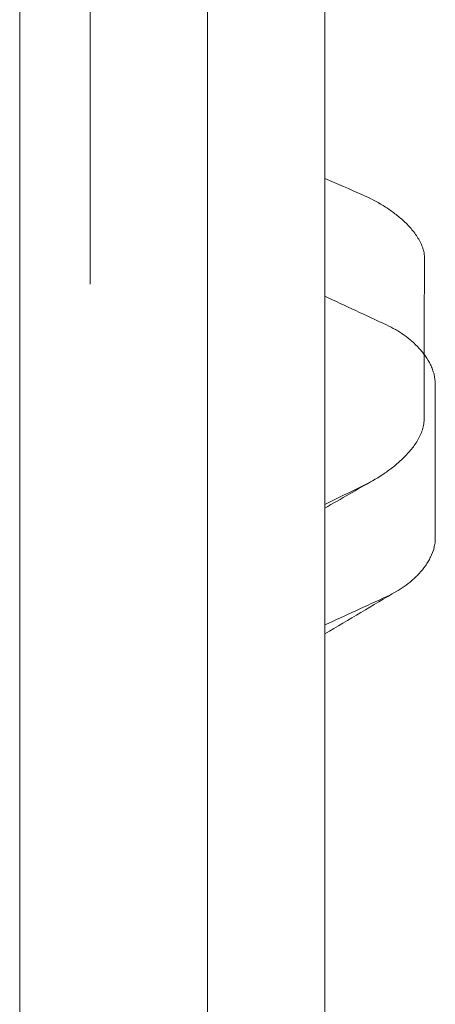
# Model space of a CAD drawing. Units: millimetres. Extents: x 11652 to 25396, y 9918 to 21066.
# Drawn here: x 20208 to 20226, y 14004 to 14046 of the extents above; entities that cross this region are included whole.
import ezdxf

# ---------------------------------------------------------------- set-up
doc = ezdxf.new("R2010")
doc.units = ezdxf.units.MM

# ---------------------------------------------------------------- blocks, each defined once
blk = doc.blocks.new('A$C378E108A')
at = {"color": 0, "linetype": 'Continuous', "lineweight": 0}
for p, q in [((-3936.394, 652.978), (-3936.394, 731.559)), ((-3936.394, 620.883), (-3936.394, 652.978))]:
    blk.add_line(p, q, dxfattribs=at)
for points, knots in [([(-3944.394, 1081.828), (-3944.394, 1081.828), (-3944.394, 1081.827), (-3944.394, 1081.813), (-3944.394, 1081.664), (-3944.394, 1081.095), (-3944.394, 1080.675), (-3944.394, 1079.559), (-3944.394, 1078.865), (-3944.394, 1077.613), (-3944.394, 1077.161), (-3944.394, 1076.552), (-3944.394, 1076.428), (-3944.394, 1076.175), (-3944.394, 1075.79), (-3944.394, 1075.386), (-3944.394, 1073.998), (-3944.394, 1072.753), (-3944.394, 1069.998), (-3944.394, 1068.488), (-3944.394, 1065.203), (-3944.394, 1063.429), (-3944.394, 1059.615), (-3944.394, 1057.575), (-3944.394, 1053.228), (-3944.394, 1050.92), (-3944.394, 1046.034), (-3944.394, 1043.454), (-3944.394, 1038.016), (-3944.394, 1035.159), (-3944.394, 1029.156), (-3944.394, 1026.011), (-3944.394, 1022.306), (-3944.394, 1021.891), (-3944.394, 1021.059), (-3944.394, 1020.641), (-3944.394, 1019.382), (-3944.394, 1018.535), (-3944.394, 1015.97), (-3944.394, 1014.23), (-3944.394, 1008.92), (-3944.394, 1005.258), (-3944.394, 997.692), (-3944.394, 993.789), (-3944.394, 985.736), (-3944.394, 981.587), (-3944.394, 973.041), (-3944.394, 968.644), (-3944.394, 959.595), (-3944.394, 954.943), (-3944.394, 945.376), (-3944.394, 940.461), (-3944.394, 930.361), (-3944.394, 925.174), (-3944.394, 919.18), (-3944.394, 918.511), (-3944.394, 917.17), (-3944.394, 916.497), (-3944.394, 914.474), (-3944.394, 913.12), (-3944.394, 909.042), (-3944.394, 906.301), (-3944.394, 898.013), (-3944.394, 892.4), (-3944.394, 883.851), (-3944.394, 880.979), (-3944.394, 875.192), (-3944.394, 866.446), (-3944.394, 857.502), (-3944.394, 848.425), (-3944.394, 845.377), (-3944.394, 839.236), (-3944.394, 836.144), (-3944.394, 826.797), (-3944.394, 820.475), (-3944.394, 807.642), (-3944.394, 801.132), (-3944.394, 792.871), (-3944.394, 791.213), (-3944.394, 789.132), (-3944.394, 788.716), (-3944.394, 787.882), (-3944.394, 786.632), (-3944.394, 782.046), (-3944.394, 777.868), (-3944.394, 767.824), (-3944.394, 761.106), (-3944.394, 750.997), (-3944.394, 747.622), (-3944.394, 740.862), (-3944.394, 737.476), (-3944.394, 730.694), (-3944.394, 727.298), (-3944.394, 720.494), (-3944.394, 717.087), (-3944.394, 700.025), (-3944.394, 686.288), (-3944.394, 670.733), (-3944.394, 669.003), (-3944.394, 666.406), (-3944.394, 665.54), (-3944.394, 663.809), (-3944.394, 659.486), (-3944.394, 655.183), (-3944.394, 648.325), (-3944.394, 644.908), (-3944.394, 638.1), (-3944.394, 634.709), (-3944.394, 624.573), (-3944.394, 617.866), (-3944.394, 604.551), (-3944.394, 597.943), (-3944.394, 584.826), (-3944.394, 578.317), (-3944.394, 568.628), (-3944.394, 565.411), (-3944.394, 560.604), (-3944.394, 558.204), (-3944.394, 555.812), (-3944.394, 554.219), (-3944.394, 553.423), (-3944.394, 546.277), (-3944.394, 540.016), (-3944.394, 530.759), (-3944.394, 527.695), (-3944.394, 523.133), (-3944.394, 520.86), (-3944.394, 518.223), (-3944.394, 516.908), (-3944.394, 516.251), (-3944.394, 515.923), (-3944.394, 515.782), (-3944.394, 515.689), (-3944.394, 515.642), (-3944.394, 515.595)], [0.6792945, 0.6792945, 0.6792945, 0.6792945, 0.6796875, 0.6796875, 0.6875, 0.6875, 0.6953125, 0.6953125, 0.703125, 0.703125, 0.7070313, 0.7070313, 0.7080078, 0.7080078, 0.7089844, 0.7109375, 0.7109375, 0.71875, 0.71875, 0.7265625, 0.7265625, 0.734375, 0.734375, 0.7421875, 0.7421875, 0.75, 0.75, 0.7578125, 0.7578125, 0.765625, 0.765625, 0.7734375, 0.7734375, 0.7744141, 0.7744141, 0.7753906, 0.7753906, 0.7773438, 0.7773438, 0.78125, 0.78125, 0.7890625, 0.7890625, 0.796875, 0.796875, 0.8046875, 0.8046875, 0.8125, 0.8125, 0.8203125, 0.8203125, 0.828125, 0.828125, 0.8359375, 0.8359375, 0.8369141, 0.8369141, 0.8378906, 0.8378906, 0.8398437, 0.8398437, 0.84375, 0.84375, 0.8515625, 0.8515625, 0.8554687, 0.8554687, 0.859375, 0.8671875, 0.8671875, 0.8710937, 0.8710937, 0.875, 0.875, 0.8828125, 0.8828125, 0.890625, 0.890625, 0.8925781, 0.8925781, 0.8930664, 0.8930664, 0.8935547, 0.8945312, 0.8984375, 0.8984375, 0.90625, 0.90625, 0.9101562, 0.9101562, 0.9140625, 0.9140625, 0.9179687, 0.9179687, 0.921875, 0.921875, 0.9375, 0.9375, 0.9394531, 0.9394531, 0.9404297, 0.9404297, 0.9414062, 0.9453125, 0.9453125, 0.9492187, 0.9492187, 0.953125, 0.953125, 0.9609375, 0.9609375, 0.96875, 0.96875, 0.9765625, 0.9765625, 0.9804687, 0.9804687, 0.9824219, 0.9833984, 0.9833984, 0.984375, 0.984375, 0.9921875, 0.9921875, 0.9960937, 0.9960937, 0.9980469, 0.9990234, 0.9995117, 0.9997559, 0.9998779, 0.999939, 0.999939, 1, 1, 1, 1]), ([(-3931.394, 692.248), (-3931.394, 685.453), (-3931.394, 678.649), (-3931.394, 668.432), (-3931.394, 665.024), (-3931.394, 660.761), (-3931.394, 659.909), (-3931.394, 658.203), (-3931.394, 657.35), (-3931.394, 654.794), (-3931.394, 653.094), (-3931.394, 644.612), (-3931.394, 637.889), (-3931.394, 624.562), (-3931.394, 617.959), (-3931.394, 608.142), (-3931.394, 604.884), (-3931.394, 598.399), (-3931.394, 595.17), (-3931.394, 590.35), (-3931.394, 588.747), (-3931.394, 585.548), (-3931.394, 583.952), (-3931.394, 579.175), (-3931.394, 576.005), (-3931.394, 566.537), (-3931.394, 560.283), (-3931.394, 547.889), (-3931.394, 541.749), (-3931.394, 534.907), (-3931.394, 534.148), (-3931.394, 533.01), (-3931.394, 532.631), (-3931.394, 531.874), (-3931.394, 531.495), (-3931.394, 529.605), (-3931.394, 528.101), (-3931.394, 523.611), (-3931.394, 520.649), (-3931.394, 511.855), (-3931.394, 506.115), (-3931.394, 495.998), (-3931.394, 491.58), (-3931.394, 487.234)], [0, 0, 0, 0, 0.015625, 0.015625, 0.0234375, 0.0234375, 0.0253906, 0.0253906, 0.0273437, 0.0273437, 0.03125, 0.03125, 0.046875, 0.046875, 0.0625, 0.0625, 0.0703125, 0.0703125, 0.078125, 0.078125, 0.0820312, 0.0820312, 0.0859375, 0.0859375, 0.09375, 0.09375, 0.109375, 0.109375, 0.125, 0.125, 0.1269531, 0.1269531, 0.1279297, 0.1279297, 0.1289062, 0.1289062, 0.1328125, 0.1328125, 0.140625, 0.140625, 0.15625, 0.15625, 0.1687364, 0.1687364, 0.1687364, 0.1687364]), ([(-3944.394, 688.27), (-3944.394, 684.666), (-3944.394, 681.063), (-3944.394, 672.384), (-3944.394, 667.308), (-3944.394, 657.173), (-3944.394, 652.111), (-3944.394, 642.01), (-3944.394, 636.969), (-3944.394, 626.921), (-3944.394, 621.91), (-3944.394, 611.916), (-3944.394, 606.929), (-3944.394, 597.02), (-3944.394, 592.096), (-3944.394, 582.319), (-3944.394, 577.463), (-3944.394, 567.819), (-3944.394, 563.028), (-3944.394, 553.509), (-3944.394, 548.78), (-3944.394, 539.423), (-3944.394, 534.794), (-3944.394, 525.638), (-3944.394, 521.11), (-3944.394, 512.844), (-3944.394, 509.081), (-3944.394, 505.381)], [580.996502, 580.996502, 580.996502, 580.996502, 591.807122, 591.807122, 607.070498, 607.070498, 622.383526, 622.383526, 637.762763, 637.762763, 653.227941, 653.227941, 668.846531, 668.846531, 684.54351, 684.54351, 700.339485, 700.339485, 716.301067, 716.301067, 732.487296, 732.487296, 748.816436, 748.816436, 765.325524, 765.325524, 779.519128, 779.519128, 779.519128, 779.519128]), ([(-3929.795, 662.748), (-3929.492, 662.615), (-3929.199, 662.464), (-3928.779, 662.207), (-3928.642, 662.116), (-3928.376, 661.923), (-3928.246, 661.82), (-3927.996, 661.599), (-3927.877, 661.483), (-3927.711, 661.297), (-3927.658, 661.233), (-3927.556, 661.101), (-3927.507, 661.033), (-3927.417, 660.893), (-3927.375, 660.821), (-3927.3, 660.673), (-3927.267, 660.597), (-3927.225, 660.479), (-3927.212, 660.439), (-3927.189, 660.358), (-3927.179, 660.316), (-3927.156, 660.191), (-3927.147, 660.107), (-3927.148, 660.022)], [0, 0, 0, 0, 0.25, 0.25, 0.375, 0.375, 0.5, 0.5, 0.625, 0.625, 0.6875, 0.6875, 0.75, 0.75, 0.8125, 0.8125, 0.875, 0.875, 0.90625, 0.90625, 0.9375, 0.9375, 1, 1, 1, 1]), ([(-3931.394, 658.805), (-3931.394, 658.805), (-3931.394, 658.804), (-3931.394, 658.804), (-3931.394, 658.803), (-3931.394, 658.803), (-3931.394, 658.802), (-3931.394, 658.802), (-3931.394, 658.801), (-3931.394, 658.801), (-3931.394, 658.8), (-3931.394, 658.8), (-3931.394, 658.799), (-3931.394, 658.799), (-3931.394, 658.798), (-3931.394, 658.798), (-3931.394, 658.797), (-3931.394, 658.797), (-3931.394, 658.796), (-3931.394, 658.795), (-3931.394, 658.795), (-3931.394, 658.794), (-3931.394, 658.794), (-3931.394, 658.793), (-3931.394, 658.793), (-3931.394, 658.792), (-3931.394, 658.792), (-3931.394, 658.791), (-3931.394, 658.79), (-3931.394, 658.789), (-3931.394, 658.789), (-3931.394, 658.788), (-3931.394, 658.788), (-3931.394, 658.787), (-3931.394, 658.786), (-3931.394, 658.785), (-3931.394, 658.784), (-3931.394, 658.783), (-3931.394, 658.782), (-3931.394, 658.781), (-3931.394, 658.78), (-3931.394, 658.779), (-3931.394, 658.778), (-3931.394, 658.777), (-3931.394, 658.776), (-3931.394, 658.775), (-3931.394, 658.774), (-3931.394, 658.773), (-3931.394, 658.773), (-3931.394, 658.771), (-3931.394, 658.771), (-3931.394, 658.769), (-3931.394, 658.767), (-3931.394, 658.765), (-3931.394, 658.763), (-3931.394, 658.761), (-3931.394, 658.76), (-3931.394, 658.757), (-3931.394, 658.756), (-3931.394, 658.753), (-3931.394, 658.752), (-3931.394, 658.749), (-3931.394, 658.748), (-3931.394, 658.745), (-3931.394, 658.744), (-3931.394, 658.741), (-3931.394, 658.74), (-3931.394, 658.738), (-3931.394, 658.736), (-3931.394, 658.734), (-3931.394, 658.732), (-3931.394, 658.73), (-3931.394, 658.729), (-3931.394, 658.726), (-3931.394, 658.725), (-3931.394, 658.722), (-3931.394, 658.721), (-3931.394, 658.718), (-3931.394, 658.717), (-3931.394, 658.714), (-3931.394, 658.713), (-3931.394, 658.71), (-3931.394, 658.709), (-3931.394, 658.706), (-3931.394, 658.705), (-3931.394, 658.703), (-3931.394, 658.701), (-3931.394, 658.699), (-3931.394, 658.697), (-3931.394, 658.695), (-3931.394, 658.694), (-3931.394, 658.691), (-3931.394, 658.69), (-3931.394, 658.686), (-3931.394, 658.683), (-3931.394, 658.679), (-3931.394, 658.678), (-3931.394, 658.675), (-3931.394, 658.674), (-3931.394, 658.672), (-3931.394, 658.67), (-3931.394, 658.666), (-3931.394, 658.664), (-3931.394, 658.66), (-3931.394, 658.659), (-3931.394, 658.656), (-3931.394, 658.655), (-3931.394, 658.651), (-3931.394, 658.648), (-3931.394, 658.644), (-3931.394, 658.643), (-3931.394, 658.64), (-3931.394, 658.639), (-3931.394, 658.635), (-3931.394, 658.633), (-3931.394, 658.629), (-3931.394, 658.627), (-3931.394, 658.625), (-3931.394, 658.624), (-3931.394, 658.62), (-3931.394, 658.617), (-3931.394, 658.613), (-3931.394, 658.612), (-3931.394, 658.608), (-3931.394, 658.605), (-3931.394, 658.602), (-3931.394, 658.6), (-3931.394, 658.596), (-3931.394, 658.594), (-3931.394, 658.589), (-3931.394, 658.586), (-3931.394, 658.582), (-3931.394, 658.581), (-3931.394, 658.577), (-3931.394, 658.574), (-3931.394, 658.57), (-3931.394, 658.569), (-3931.394, 658.565), (-3931.394, 658.563), (-3931.394, 658.558), (-3931.394, 658.555), (-3931.394, 658.55), (-3931.394, 658.547), (-3931.394, 658.542), (-3931.394, 658.539), (-3931.394, 658.534), (-3931.394, 658.532), (-3931.394, 658.526), (-3931.394, 658.524), (-3931.394, 658.519), (-3931.394, 658.516), (-3931.394, 658.511), (-3931.394, 658.508), (-3931.394, 658.503), (-3931.394, 658.501), (-3931.394, 658.495), (-3931.394, 658.493), (-3931.394, 658.488), (-3931.394, 658.485), (-3931.394, 658.48), (-3931.394, 658.477), (-3931.394, 658.472), (-3931.394, 658.469), (-3931.394, 658.464), (-3931.394, 658.462), (-3931.394, 658.456), (-3931.394, 658.454), (-3931.394, 658.449), (-3931.394, 658.446), (-3931.394, 658.441), (-3931.394, 658.438), (-3931.394, 658.433), (-3931.394, 658.431), (-3931.394, 658.425), (-3931.394, 658.423), (-3931.394, 658.418), (-3931.394, 658.415), (-3931.394, 658.41), (-3931.394, 658.407), (-3931.394, 658.402), (-3931.394, 658.399), (-3931.394, 658.392), (-3931.394, 658.387), (-3931.394, 658.379), (-3931.394, 658.376), (-3931.394, 658.371), (-3931.394, 658.368), (-3931.394, 658.363), (-3931.394, 658.361), (-3931.394, 658.355), (-3931.394, 658.353), (-3931.394, 658.348), (-3931.394, 658.345), (-3931.394, 658.34), (-3931.394, 658.337), (-3931.394, 658.332), (-3931.394, 658.33), (-3931.394, 658.322), (-3931.394, 658.317), (-3931.394, 658.309), (-3931.394, 658.306), (-3931.394, 658.301), (-3931.394, 658.298), (-3931.394, 658.293), (-3931.394, 658.291), (-3931.394, 658.285), (-3931.394, 658.283), (-3931.394, 658.275), (-3931.394, 658.27), (-3931.394, 658.262), (-3931.394, 658.26), (-3931.394, 658.254), (-3931.394, 658.252), (-3931.394, 658.247), (-3931.394, 658.244), (-3931.394, 658.239), (-3931.394, 658.236), (-3931.394, 658.228), (-3931.394, 658.223), (-3931.394, 658.216), (-3931.394, 658.213), (-3931.394, 658.208), (-3931.394, 658.205), (-3931.394, 658.197), (-3931.394, 658.192), (-3931.394, 658.184), (-3931.394, 658.182), (-3931.394, 658.177), (-3931.394, 658.174), (-3931.394, 658.169), (-3931.394, 658.166), (-3931.394, 658.159), (-3931.394, 658.153), (-3931.394, 658.146), (-3931.394, 658.143), (-3931.394, 658.138), (-3931.394, 658.135), (-3931.394, 658.127), (-3931.394, 658.122), (-3931.394, 658.115), (-3931.394, 658.112), (-3931.394, 658.104), (-3931.394, 658.099), (-3931.394, 658.091), (-3931.394, 658.089), (-3931.394, 658.083), (-3931.394, 658.081), (-3931.394, 658.073), (-3931.394, 658.068), (-3931.394, 658.06), (-3931.394, 658.058), (-3931.394, 658.05), (-3931.394, 658.045), (-3931.394, 658.037), (-3931.394, 658.034), (-3931.394, 658.029), (-3931.394, 658.026), (-3931.394, 658.019), (-3931.394, 658.013), (-3931.394, 658.006), (-3931.394, 658.003), (-3931.394, 657.995), (-3931.394, 657.99), (-3931.394, 657.982), (-3931.394, 657.98), (-3931.394, 657.972), (-3931.394, 657.967), (-3931.394, 657.959), (-3931.394, 657.956), (-3931.394, 657.949), (-3931.394, 657.944), (-3931.394, 657.936), (-3931.394, 657.933), (-3931.394, 657.925), (-3931.394, 657.92), (-3931.394, 657.912), (-3931.394, 657.91), (-3931.394, 657.902), (-3931.394, 657.897), (-3931.394, 657.887), (-3931.394, 657.881), (-3931.394, 657.874), (-3931.394, 657.871), (-3931.394, 657.863), (-3931.394, 657.858), (-3931.394, 657.85), (-3931.394, 657.848), (-3931.394, 657.84), (-3931.394, 657.835), (-3931.394, 657.824), (-3931.394, 657.819), (-3931.394, 657.811), (-3931.394, 657.809), (-3931.394, 657.801), (-3931.394, 657.796), (-3931.394, 657.788), (-3931.394, 657.786), (-3931.394, 657.778), (-3931.394, 657.773), (-3931.394, 657.762), (-3931.394, 657.757), (-3931.394, 657.747), (-3931.394, 657.742), (-3931.394, 657.734), (-3931.394, 657.731), (-3931.394, 657.723), (-3931.394, 657.718), (-3931.394, 657.708), (-3931.394, 657.703), (-3931.394, 657.695), (-3931.394, 657.692), (-3931.394, 657.685), (-3931.394, 657.679), (-3931.394, 657.669), (-3931.394, 657.664), (-3931.394, 657.653), (-3931.394, 657.648), (-3931.394, 657.638), (-3931.394, 657.633), (-3931.394, 657.622), (-3931.394, 657.617), (-3931.394, 657.607), (-3931.394, 657.602), (-3931.394, 657.591), (-3931.394, 657.586), (-3931.394, 657.576), (-3931.394, 657.571), (-3931.394, 657.56), (-3931.394, 657.555), (-3931.394, 657.545), (-3931.394, 657.539), (-3931.394, 657.529), (-3931.394, 657.524), (-3931.394, 657.514), (-3931.394, 657.508), (-3931.394, 657.498), (-3931.394, 657.493), (-3931.394, 657.483), (-3931.394, 657.477), (-3931.394, 657.467), (-3931.394, 657.462), (-3931.394, 657.451), (-3931.394, 657.446), (-3931.394, 657.436), (-3931.394, 657.431), (-3931.394, 657.42), (-3931.394, 657.415), (-3931.394, 657.405), (-3931.394, 657.4), (-3931.394, 657.389), (-3931.394, 657.384), (-3931.394, 657.374), (-3931.394, 657.369), (-3931.394, 657.358), (-3931.394, 657.353), (-3931.394, 657.343), (-3931.394, 657.337), (-3931.394, 657.327), (-3931.394, 657.322), (-3931.394, 657.312), (-3931.394, 657.306), (-3931.394, 657.296), (-3931.394, 657.291), (-3931.394, 657.28), (-3931.394, 657.275), (-3931.394, 657.265), (-3931.394, 657.26), (-3931.394, 657.249), (-3931.394, 657.244), (-3931.394, 657.234), (-3931.394, 657.229), (-3931.394, 657.218), (-3931.394, 657.213), (-3931.394, 657.203), (-3931.394, 657.198), (-3931.394, 657.187), (-3931.394, 657.182), (-3931.394, 657.172), (-3931.394, 657.167), (-3931.394, 657.156), (-3931.394, 657.151), (-3931.394, 657.141), (-3931.394, 657.135), (-3931.394, 657.125), (-3931.394, 657.12), (-3931.394, 657.11), (-3931.394, 657.104), (-3931.394, 657.089), (-3931.394, 657.078), (-3931.394, 657.063), (-3931.394, 657.058), (-3931.394, 657.047), (-3931.394, 657.042), (-3931.394, 657.032), (-3931.394, 657.027), (-3931.394, 657.016), (-3931.394, 657.011), (-3931.394, 657.001), (-3931.394, 656.996), (-3931.394, 656.985), (-3931.394, 656.98), (-3931.394, 656.97), (-3931.394, 656.965), (-3931.394, 656.954), (-3931.394, 656.949), (-3931.394, 656.939), (-3931.394, 656.933), (-3931.394, 656.923), (-3931.394, 656.918), (-3931.394, 656.908), (-3931.394, 656.902), (-3931.394, 656.887), (-3931.394, 656.877), (-3931.394, 656.861), (-3931.394, 656.856), (-3931.394, 656.845), (-3931.394, 656.84), (-3931.394, 656.83), (-3931.394, 656.825), (-3931.394, 656.814), (-3931.394, 656.809), (-3931.394, 656.799), (-3931.394, 656.794), (-3931.394, 656.783), (-3931.394, 656.778), (-3931.394, 656.768), (-3931.394, 656.763), (-3931.394, 656.747), (-3931.394, 656.737), (-3931.394, 656.721), (-3931.394, 656.716), (-3931.394, 656.706), (-3931.394, 656.7), (-3931.394, 656.69), (-3931.394, 656.685), (-3931.394, 656.675), (-3931.394, 656.669), (-3931.394, 656.659), (-3931.394, 656.654), (-3931.394, 656.643), (-3931.394, 656.638), (-3931.394, 656.623), (-3931.394, 656.612), (-3931.394, 656.597), (-3931.394, 656.592), (-3931.394, 656.581), (-3931.394, 656.576), (-3931.394, 656.566), (-3931.394, 656.561), (-3931.394, 656.55), (-3931.394, 656.545), (-3931.394, 656.535), (-3931.394, 656.53), (-3931.394, 656.514), (-3931.394, 656.504), (-3931.394, 656.488), (-3931.394, 656.483), (-3931.394, 656.473), (-3931.394, 656.467), (-3931.394, 656.457), (-3931.394, 656.452), (-3931.394, 656.442), (-3931.394, 656.436), (-3931.394, 656.421), (-3931.394, 656.41), (-3931.394, 656.395), (-3931.394, 656.39), (-3931.394, 656.379), (-3931.394, 656.374), (-3931.394, 656.364), (-3931.394, 656.359), (-3931.394, 656.348), (-3931.394, 656.343), (-3931.394, 656.328), (-3931.394, 656.317), (-3931.394, 656.302), (-3931.394, 656.297), (-3931.394, 656.286), (-3931.394, 656.281), (-3931.394, 656.271), (-3931.394, 656.265), (-3931.394, 656.255), (-3931.394, 656.25), (-3931.394, 656.234), (-3931.394, 656.224), (-3931.394, 656.209), (-3931.394, 656.203), (-3931.394, 656.193), (-3931.394, 656.188), (-3931.394, 656.177), (-3931.394, 656.172), (-3931.394, 656.157), (-3931.394, 656.146), (-3931.394, 656.131), (-3931.394, 656.126), (-3931.394, 656.115), (-3931.394, 656.11), (-3931.394, 656.1), (-3931.394, 656.095), (-3931.394, 656.079), (-3931.394, 656.069), (-3931.394, 656.053), (-3931.394, 656.048), (-3931.394, 656.038), (-3931.394, 656.032), (-3931.394, 656.022), (-3931.394, 656.017), (-3931.394, 656.001), (-3931.394, 655.991), (-3931.394, 655.976), (-3931.394, 655.97), (-3931.394, 655.96), (-3931.394, 655.955), (-3931.394, 655.944), (-3931.394, 655.939), (-3931.394, 655.924), (-3931.394, 655.913), (-3931.394, 655.898), (-3931.394, 655.893), (-3931.394, 655.882), (-3931.394, 655.877), (-3931.394, 655.862), (-3931.394, 655.851), (-3931.394, 655.836), (-3931.394, 655.831), (-3931.394, 655.82), (-3931.394, 655.815), (-3931.394, 655.805), (-3931.394, 655.799), (-3931.394, 655.784), (-3931.394, 655.774), (-3931.394, 655.758), (-3931.394, 655.753), (-3931.394, 655.743), (-3931.394, 655.737), (-3931.394, 655.722), (-3931.394, 655.711), (-3931.394, 655.696), (-3931.394, 655.691), (-3931.394, 655.68), (-3931.394, 655.675), (-3931.394, 655.66), (-3931.394, 655.649), (-3931.394, 655.634), (-3931.394, 655.629), (-3931.394, 655.618), (-3931.394, 655.613), (-3931.394, 655.598), (-3931.394, 655.587), (-3931.394, 655.572), (-3931.394, 655.567), (-3931.394, 655.556), (-3931.394, 655.551), (-3931.394, 655.535), (-3931.394, 655.525), (-3931.394, 655.51), (-3931.394, 655.504), (-3931.394, 655.494), (-3931.394, 655.489), (-3931.394, 655.473), (-3931.394, 655.463), (-3931.394, 655.447), (-3931.394, 655.442), (-3931.394, 655.432), (-3931.394, 655.427), (-3931.394, 655.411), (-3931.394, 655.401), (-3931.394, 655.385), (-3931.394, 655.38), (-3931.394, 655.37), (-3931.394, 655.365), (-3931.394, 655.349), (-3931.394, 655.339), (-3931.394, 655.323), (-3931.394, 655.318), (-3931.394, 655.303), (-3931.394, 655.292), (-3931.394, 655.277), (-3931.394, 655.271), (-3931.394, 655.261), (-3931.394, 655.256), (-3931.394, 655.24), (-3931.394, 655.23), (-3931.394, 655.215), (-3931.394, 655.209), (-3931.394, 655.199), (-3931.394, 655.194), (-3931.394, 655.178), (-3931.394, 655.168), (-3931.394, 655.152), (-3931.394, 655.147), (-3931.394, 655.132), (-3931.394, 655.121), (-3931.394, 655.106), (-3931.394, 655.101), (-3931.394, 655.09), (-3931.394, 655.085), (-3931.394, 655.07), (-3931.394, 655.059), (-3931.394, 655.044), (-3931.394, 655.039), (-3931.394, 655.023), (-3931.394, 655.013), (-3931.394, 654.997), (-3931.394, 654.992), (-3931.394, 654.982), (-3931.394, 654.976), (-3931.394, 654.961), (-3931.394, 654.951), (-3931.394, 654.935), (-3931.394, 654.93), (-3931.394, 654.914), (-3931.394, 654.904), (-3931.394, 654.888), (-3931.394, 654.883), (-3931.394, 654.868), (-3931.394, 654.857), (-3931.394, 654.842), (-3931.394, 654.837), (-3931.394, 654.826), (-3931.394, 654.821), (-3931.394, 654.806), (-3931.394, 654.795), (-3931.394, 654.78), (-3931.394, 654.775), (-3931.394, 654.759), (-3931.394, 654.749), (-3931.394, 654.733), (-3931.394, 654.728), (-3931.394, 654.712), (-3931.394, 654.702), (-3931.394, 654.687), (-3931.394, 654.681), (-3931.394, 654.666), (-3931.394, 654.656), (-3931.394, 654.64), (-3931.394, 654.635), (-3931.394, 654.619), (-3931.394, 654.609), (-3931.394, 654.593), (-3931.394, 654.588), (-3931.394, 654.573), (-3931.394, 654.562), (-3931.394, 654.547), (-3931.394, 654.542), (-3931.394, 654.531), (-3931.394, 654.526), (-3931.394, 654.511), (-3931.394, 654.5), (-3931.394, 654.485), (-3931.394, 654.48), (-3931.394, 654.464), (-3931.394, 654.454), (-3931.394, 654.438), (-3931.394, 654.433), (-3931.394, 654.418), (-3931.394, 654.407), (-3931.394, 654.392), (-3931.394, 654.386), (-3931.394, 654.371), (-3931.394, 654.361), (-3931.394, 654.345), (-3931.394, 654.34), (-3931.394, 654.324), (-3931.394, 654.314), (-3931.394, 654.299), (-3931.394, 654.293), (-3931.394, 654.278), (-3931.394, 654.267), (-3931.394, 654.252), (-3931.394, 654.247), (-3931.394, 654.231), (-3931.394, 654.221), (-3931.394, 654.205), (-3931.394, 654.2), (-3931.394, 654.185), (-3931.394, 654.174), (-3931.394, 654.159), (-3931.394, 654.154), (-3931.394, 654.138), (-3931.394, 654.128), (-3931.394, 654.112), (-3931.394, 654.107), (-3931.394, 654.092), (-3931.394, 654.081), (-3931.394, 654.06), (-3931.394, 654.05), (-3931.394, 654.035), (-3931.394, 654.029), (-3931.394, 654.014), (-3931.394, 654.004), (-3931.394, 653.988), (-3931.394, 653.983), (-3931.394, 653.967), (-3931.394, 653.957), (-3931.394, 653.941), (-3931.394, 653.936), (-3931.394, 653.921), (-3931.394, 653.91), (-3931.394, 653.895), (-3931.394, 653.89), (-3931.394, 653.874), (-3931.394, 653.864), (-3931.394, 653.848), (-3931.394, 653.843), (-3931.394, 653.828), (-3931.394, 653.817), (-3931.394, 653.797), (-3931.394, 653.786), (-3931.394, 653.771), (-3931.394, 653.766), (-3931.394, 653.75), (-3931.394, 653.74), (-3931.394, 653.724), (-3931.394, 653.719), (-3931.394, 653.704), (-3931.394, 653.693), (-3931.394, 653.678), (-3931.394, 653.672), (-3931.394, 653.657), (-3931.394, 653.647), (-3931.394, 653.631), (-3931.394, 653.626), (-3931.394, 653.61), (-3931.394, 653.6), (-3931.394, 653.579), (-3931.394, 653.569), (-3931.394, 653.553), (-3931.394, 653.548), (-3931.394, 653.533), (-3931.394, 653.522), (-3931.394, 653.507), (-3931.394, 653.502), (-3931.394, 653.486), (-3931.394, 653.476), (-3931.394, 653.455), (-3931.394, 653.445), (-3931.394, 653.429), (-3931.394, 653.424), (-3931.394, 653.409), (-3931.394, 653.398), (-3931.394, 653.383), (-3931.394, 653.378), (-3931.394, 653.362), (-3931.394, 653.352), (-3931.394, 653.331), (-3931.394, 653.321), (-3931.394, 653.305), (-3931.394, 653.3), (-3931.394, 653.284), (-3931.394, 653.274), (-3931.394, 653.259), (-3931.394, 653.253), (-3931.394, 653.238), (-3931.394, 653.228), (-3931.394, 653.207), (-3931.394, 653.197), (-3931.394, 653.181), (-3931.394, 653.176), (-3931.394, 653.16), (-3931.394, 653.15), (-3931.394, 653.134), (-3931.394, 653.129), (-3931.394, 653.114), (-3931.394, 653.103), (-3931.394, 653.083), (-3931.394, 653.072), (-3931.394, 653.057), (-3931.394, 653.052), (-3931.394, 653.036), (-3931.394, 653.026), (-3931.394, 653.01), (-3931.394, 653.005), (-3931.394, 652.99), (-3931.394, 652.979), (-3931.394, 652.959), (-3931.394, 652.948), (-3931.394, 652.933), (-3931.394, 652.928), (-3931.394, 652.912), (-3931.394, 652.902), (-3931.394, 652.881), (-3931.394, 652.871), (-3931.394, 652.855), (-3931.394, 652.85), (-3931.394, 652.834), (-3931.394, 652.824), (-3931.394, 652.803), (-3931.394, 652.793), (-3931.394, 652.778), (-3931.394, 652.772), (-3931.394, 652.757), (-3931.394, 652.747), (-3931.394, 652.726), (-3931.394, 652.716), (-3931.394, 652.7), (-3931.394, 652.695), (-3931.394, 652.679), (-3931.394, 652.669), (-3931.394, 652.653), (-3931.394, 652.648), (-3931.394, 652.633), (-3931.394, 652.622), (-3931.394, 652.602), (-3931.394, 652.591), (-3931.394, 652.576), (-3931.394, 652.571), (-3931.394, 652.555), (-3931.394, 652.545), (-3931.394, 652.524), (-3931.394, 652.514), (-3931.394, 652.498), (-3931.394, 652.493), (-3931.394, 652.478), (-3931.394, 652.467), (-3931.394, 652.447), (-3931.394, 652.436), (-3931.394, 652.421), (-3931.394, 652.416), (-3931.394, 652.4), (-3931.394, 652.39), (-3931.394, 652.369), (-3931.394, 652.359), (-3931.394, 652.343), (-3931.394, 652.338), (-3931.394, 652.323), (-3931.394, 652.312), (-3931.394, 652.291), (-3931.394, 652.281), (-3931.394, 652.266), (-3931.394, 652.26), (-3931.394, 652.245), (-3931.394, 652.235), (-3931.394, 652.214), (-3931.394, 652.204), (-3931.394, 652.188), (-3931.394, 652.183), (-3931.394, 652.167), (-3931.394, 652.157), (-3931.394, 652.136), (-3931.394, 652.126), (-3931.394, 652.105), (-3931.394, 652.095), (-3931.394, 652.08), (-3931.394, 652.074), (-3931.394, 652.059), (-3931.394, 652.048), (-3931.394, 652.028), (-3931.394, 652.017), (-3931.394, 652.002), (-3931.394, 651.997), (-3931.394, 651.981), (-3931.394, 651.971), (-3931.394, 651.95), (-3931.394, 651.94), (-3931.394, 651.924), (-3931.394, 651.919), (-3931.394, 651.904), (-3931.394, 651.893), (-3931.394, 651.873), (-3931.394, 651.862), (-3931.394, 651.847), (-3931.394, 651.842), (-3931.394, 651.826), (-3931.394, 651.816), (-3931.394, 651.795), (-3931.394, 651.785), (-3931.394, 651.764), (-3931.394, 651.754), (-3931.394, 651.738), (-3931.394, 651.733), (-3931.394, 651.718), (-3931.394, 651.707), (-3931.394, 651.687), (-3931.394, 651.676), (-3931.394, 651.661), (-3931.394, 651.656), (-3931.394, 651.64), (-3931.394, 651.63), (-3931.394, 651.609), (-3931.394, 651.599), (-3931.394, 651.578), (-3931.394, 651.568), (-3931.394, 651.552), (-3931.394, 651.547), (-3931.394, 651.531), (-3931.394, 651.521), (-3931.394, 651.5), (-3931.394, 651.49), (-3931.394, 651.475), (-3931.394, 651.469), (-3931.394, 651.454), (-3931.394, 651.444), (-3931.394, 651.423), (-3931.394, 651.413), (-3931.394, 651.392), (-3931.394, 651.382), (-3931.394, 651.366), (-3931.394, 651.361), (-3931.394, 651.345), (-3931.394, 651.335), (-3931.394, 651.314), (-3931.394, 651.304), (-3931.394, 651.289), (-3931.394, 651.283), (-3931.394, 651.268), (-3931.394, 651.258), (-3931.394, 651.237), (-3931.394, 651.227), (-3931.394, 651.206), (-3931.394, 651.195), (-3931.394, 651.18), (-3931.394, 651.175), (-3931.394, 651.159), (-3931.394, 651.149), (-3931.394, 651.128), (-3931.394, 651.118), (-3931.394, 651.102), (-3931.394, 651.097), (-3931.394, 651.082), (-3931.394, 651.071), (-3931.394, 651.051), (-3931.394, 651.04), (-3931.394, 651.02), (-3931.394, 651.009), (-3931.394, 650.994), (-3931.394, 650.989), (-3931.394, 650.973), (-3931.394, 650.963), (-3931.394, 650.942), (-3931.394, 650.932), (-3931.394, 650.911), (-3931.394, 650.901), (-3931.394, 650.885), (-3931.394, 650.88), (-3931.394, 650.865), (-3931.394, 650.854), (-3931.394, 650.834), (-3931.394, 650.823), (-3931.394, 650.803), (-3931.394, 650.792), (-3931.394, 650.777), (-3931.394, 650.772), (-3931.394, 650.756), (-3931.394, 650.746), (-3931.394, 650.725), (-3931.394, 650.715), (-3931.394, 650.699), (-3931.394, 650.694), (-3931.394, 650.679), (-3931.394, 650.668), (-3931.394, 650.648), (-3931.394, 650.637), (-3931.394, 650.617), (-3931.394, 650.606), (-3931.394, 650.591), (-3931.394, 650.586), (-3931.394, 650.57), (-3931.394, 650.56), (-3931.394, 650.539), (-3931.394, 650.529), (-3931.394, 650.508), (-3931.394, 650.498), (-3931.394, 650.482), (-3931.394, 650.477), (-3931.394, 650.462), (-3931.394, 650.451), (-3931.394, 650.431), (-3931.394, 650.42), (-3931.394, 650.4), (-3931.394, 650.389), (-3931.394, 650.374), (-3931.394, 650.369), (-3931.394, 650.353), (-3931.394, 650.343), (-3931.394, 650.322), (-3931.394, 650.312), (-3931.394, 650.291), (-3931.394, 650.281), (-3931.394, 650.265), (-3931.394, 650.26), (-3931.394, 650.245), (-3931.394, 650.234), (-3931.394, 650.214), (-3931.394, 650.203), (-3931.394, 650.183), (-3931.394, 650.172), (-3931.394, 650.157), (-3931.394, 650.152), (-3931.394, 650.136), (-3931.394, 650.126), (-3931.394, 650.105), (-3931.394, 650.095), (-3931.394, 650.074), (-3931.394, 650.064), (-3931.394, 650.048), (-3931.394, 650.043), (-3931.394, 650.028), (-3931.394, 650.017), (-3931.394, 649.997), (-3931.394, 649.986), (-3931.394, 649.966), (-3931.394, 649.955), (-3931.394, 649.94), (-3931.394, 649.935), (-3931.394, 649.919), (-3931.394, 649.909), (-3931.394, 649.888), (-3931.394, 649.878), (-3931.394, 649.857), (-3931.394, 649.847), (-3931.394, 649.831), (-3931.394, 649.826), (-3931.394, 649.811), (-3931.394, 649.8), (-3931.394, 649.78), (-3931.394, 649.769), (-3931.394, 649.749), (-3931.394, 649.738), (-3931.394, 649.723), (-3931.394, 649.718), (-3931.394, 649.702), (-3931.394, 649.692), (-3931.394, 649.671), (-3931.394, 649.661), (-3931.394, 649.64), (-3931.394, 649.63), (-3931.394, 649.614), (-3931.394, 649.609), (-3931.394, 649.594), (-3931.394, 649.583), (-3931.394, 649.563), (-3931.394, 649.552), (-3931.394, 649.537), (-3931.394, 649.532), (-3931.394, 649.516), (-3931.394, 649.506), (-3931.394, 649.485), (-3931.394, 649.475), (-3931.394, 649.454), (-3931.394, 649.444), (-3931.394, 649.428), (-3931.394, 649.423), (-3931.394, 649.408), (-3931.394, 649.397), (-3931.394, 649.377), (-3931.394, 649.366), (-3931.394, 649.346), (-3931.394, 649.335), (-3931.394, 649.32), (-3931.394, 649.315), (-3931.394, 649.299), (-3931.394, 649.289), (-3931.394, 649.268), (-3931.394, 649.258), (-3931.394, 649.237), (-3931.394, 649.227), (-3931.394, 649.211), (-3931.394, 649.206), (-3931.394, 649.191), (-3931.394, 649.18), (-3931.394, 649.16), (-3931.394, 649.149), (-3931.394, 649.129), (-3931.394, 649.118), (-3931.394, 649.103), (-3931.394, 649.098), (-3931.394, 649.082), (-3931.394, 649.072), (-3931.394, 649.051), (-3931.394, 649.041), (-3931.394, 649.02), (-3931.394, 649.01), (-3931.394, 648.989), (-3931.394, 648.979), (-3931.394, 648.958), (-3931.394, 648.948), (-3931.394, 648.927), (-3931.394, 648.916), (-3931.394, 648.846), (-3931.394, 648.787), (-3931.394, 648.65), (-3931.394, 648.571), (-3931.394, 648.388), (-3931.394, 648.284), (-3931.394, 647.064), (-3931.394, 645.95), (-3931.394, 644.093), (-3931.394, 643.351), (-3931.394, 642.115), (-3931.394, 641.621), (-3931.394, 640.962), (-3931.394, 640.797), (-3931.394, 639.809), (-3931.394, 638.986), (-3931.394, 637.547), (-3931.394, 636.931), (-3931.394, 635.39), (-3931.394, 634.466), (-3931.394, 633.197), (-3931.394, 632.851), (-3931.394, 632.376), (-3931.394, 632.246), (-3931.394, 632.019), (-3931.394, 631.922), (-3931.394, 631.751), (-3931.394, 631.678), (-3931.394, 631.551), (-3931.394, 631.496), (-3931.394, 631.4), (-3931.394, 631.359), (-3931.394, 631.277), (-3931.394, 631.236), (-3931.394, 631.175), (-3931.394, 631.155), (-3931.394, 631.129), (-3931.394, 631.124), (-3931.394, 631.119)], [0, 0, 0, 0, 0.000977, 0.000977, 0.001953, 0.001953, 0.00293, 0.00293, 0.003906, 0.003906, 0.004883, 0.004883, 0.005859, 0.005859, 0.006836, 0.006836, 0.007813, 0.007813, 0.009766, 0.009766, 0.010742, 0.010742, 0.011719, 0.011719, 0.012695, 0.012695, 0.013672, 0.013672, 0.015625, 0.015625, 0.016602, 0.016602, 0.017578, 0.017578, 0.019531, 0.019531, 0.021484, 0.021484, 0.023438, 0.023438, 0.025391, 0.025391, 0.027344, 0.027344, 0.029297, 0.029297, 0.03125, 0.03125, 0.033203, 0.033203, 0.035156, 0.035156, 0.039063, 0.039063, 0.042969, 0.042969, 0.046875, 0.046875, 0.050781, 0.050781, 0.054688, 0.054688, 0.058594, 0.058594, 0.0625, 0.0625, 0.066406, 0.066406, 0.070313, 0.070313, 0.074219, 0.074219, 0.078125, 0.078125, 0.082031, 0.082031, 0.085938, 0.085938, 0.089844, 0.089844, 0.09375, 0.09375, 0.097656, 0.097656, 0.101563, 0.101563, 0.105469, 0.105469, 0.109375, 0.109375, 0.113281, 0.113281, 0.117188, 0.117188, 0.125, 0.125, 0.128906, 0.128906, 0.132813, 0.132813, 0.136719, 0.136719, 0.144531, 0.144531, 0.148438, 0.148438, 0.152344, 0.152344, 0.160156, 0.160156, 0.164063, 0.164063, 0.167969, 0.167969, 0.175781, 0.175781, 0.179688, 0.179688, 0.183594, 0.183594, 0.191406, 0.191406, 0.195313, 0.195313, 0.203125, 0.203125, 0.207031, 0.207031, 0.214844, 0.214844, 0.222656, 0.222656, 0.226563, 0.226563, 0.234375, 0.234375, 0.238281, 0.238281, 0.246094, 0.246094, 0.253906, 0.253906, 0.261719, 0.261719, 0.269531, 0.269531, 0.277344, 0.277344, 0.285156, 0.285156, 0.292969, 0.292969, 0.300781, 0.300781, 0.308594, 0.308594, 0.316406, 0.316406, 0.324219, 0.324219, 0.332031, 0.332031, 0.339844, 0.339844, 0.347656, 0.347656, 0.355469, 0.355469, 0.363281, 0.363281, 0.371094, 0.371094, 0.378906, 0.378906, 0.386719, 0.386719, 0.394531, 0.394531, 0.402344, 0.402344, 0.410156, 0.410156, 0.425781, 0.425781, 0.433594, 0.433594, 0.441406, 0.441406, 0.449219, 0.449219, 0.457031, 0.457031, 0.464844, 0.464844, 0.472656, 0.472656, 0.480469, 0.480469, 0.496094, 0.496094, 0.503906, 0.503906, 0.511719, 0.511719, 0.519531, 0.519531, 0.527344, 0.527344, 0.542969, 0.542969, 0.550781, 0.550781, 0.558594, 0.558594, 0.566406, 0.566406, 0.574219, 0.574219, 0.589844, 0.589844, 0.597656, 0.597656, 0.605469, 0.605469, 0.621094, 0.621094, 0.628906, 0.628906, 0.636719, 0.636719, 0.644531, 0.644531, 0.660156, 0.660156, 0.667969, 0.667969, 0.675781, 0.675781, 0.691406, 0.691406, 0.699219, 0.699219, 0.714844, 0.714844, 0.722656, 0.722656, 0.730469, 0.730469, 0.746094, 0.746094, 0.753906, 0.753906, 0.769531, 0.769531, 0.777344, 0.777344, 0.785156, 0.785156, 0.800781, 0.800781, 0.808594, 0.808594, 0.824219, 0.824219, 0.832031, 0.832031, 0.847656, 0.847656, 0.855469, 0.855469, 0.871094, 0.871094, 0.878906, 0.878906, 0.894531, 0.894531, 0.902344, 0.902344, 0.917969, 0.917969, 0.933594, 0.933594, 0.941406, 0.941406, 0.957031, 0.957031, 0.964844, 0.964844, 0.980469, 0.980469, 0.996094, 0.996094, 1.003906, 1.003906, 1.019531, 1.019531, 1.027344, 1.027344, 1.042969, 1.042969, 1.058594, 1.058594, 1.074219, 1.074219, 1.082031, 1.082031, 1.097656, 1.097656, 1.113281, 1.113281, 1.121094, 1.121094, 1.136719, 1.136719, 1.152344, 1.152344, 1.167969, 1.167969, 1.183594, 1.183594, 1.199219, 1.199219, 1.214844, 1.214844, 1.230469, 1.230469, 1.246094, 1.246094, 1.261719, 1.261719, 1.277344, 1.277344, 1.292969, 1.292969, 1.308594, 1.308594, 1.324219, 1.324219, 1.339844, 1.339844, 1.355469, 1.355469, 1.371094, 1.371094, 1.386719, 1.386719, 1.402344, 1.402344, 1.417969, 1.417969, 1.433594, 1.433594, 1.449219, 1.449219, 1.464844, 1.464844, 1.480469, 1.480469, 1.496094, 1.496094, 1.511719, 1.511719, 1.527344, 1.527344, 1.542969, 1.542969, 1.558594, 1.558594, 1.574219, 1.574219, 1.589844, 1.589844, 1.605469, 1.605469, 1.621094, 1.621094, 1.636719, 1.636719, 1.652344, 1.652344, 1.667969, 1.667969, 1.683594, 1.683594, 1.699219, 1.699219, 1.714844, 1.714844, 1.746094, 1.746094, 1.761719, 1.761719, 1.777344, 1.777344, 1.792969, 1.792969, 1.808594, 1.808594, 1.824219, 1.824219, 1.839844, 1.839844, 1.855469, 1.855469, 1.871094, 1.871094, 1.886719, 1.886719, 1.902344, 1.902344, 1.917969, 1.917969, 1.949219, 1.949219, 1.964844, 1.964844, 1.980469, 1.980469, 1.996094, 1.996094, 2.011719, 2.011719, 2.027344, 2.027344, 2.042969, 2.042969, 2.058594, 2.058594, 2.089844, 2.089844, 2.105469, 2.105469, 2.121094, 2.121094, 2.136719, 2.136719, 2.152344, 2.152344, 2.167969, 2.167969, 2.183594, 2.183594, 2.214844, 2.214844, 2.230469, 2.230469, 2.246094, 2.246094, 2.261719, 2.261719, 2.277344, 2.277344, 2.292969, 2.292969, 2.324219, 2.324219, 2.339844, 2.339844, 2.355469, 2.355469, 2.371094, 2.371094, 2.386719, 2.386719, 2.417969, 2.417969, 2.433594, 2.433594, 2.449219, 2.449219, 2.464844, 2.464844, 2.480469, 2.480469, 2.511719, 2.511719, 2.527344, 2.527344, 2.542969, 2.542969, 2.558594, 2.558594, 2.574219, 2.574219, 2.605469, 2.605469, 2.621094, 2.621094, 2.636719, 2.636719, 2.652344, 2.652344, 2.683594, 2.683594, 2.699219, 2.699219, 2.714844, 2.714844, 2.730469, 2.730469, 2.761719, 2.761719, 2.777344, 2.777344, 2.792969, 2.792969, 2.808594, 2.808594, 2.839844, 2.839844, 2.855469, 2.855469, 2.871094, 2.871094, 2.886719, 2.886719, 2.917969, 2.917969, 2.933594, 2.933594, 2.949219, 2.949219, 2.980469, 2.980469, 2.996094, 2.996094, 3.011719, 3.011719, 3.027344, 3.027344, 3.058594, 3.058594, 3.074219, 3.074219, 3.089844, 3.089844, 3.121094, 3.121094, 3.136719, 3.136719, 3.152344, 3.152344, 3.183594, 3.183594, 3.199219, 3.199219, 3.214844, 3.214844, 3.246094, 3.246094, 3.261719, 3.261719, 3.277344, 3.277344, 3.308594, 3.308594, 3.324219, 3.324219, 3.339844, 3.339844, 3.371094, 3.371094, 3.386719, 3.386719, 3.402344, 3.402344, 3.433594, 3.433594, 3.449219, 3.449219, 3.464844, 3.464844, 3.496094, 3.496094, 3.511719, 3.511719, 3.542969, 3.542969, 3.558594, 3.558594, 3.574219, 3.574219, 3.605469, 3.605469, 3.621094, 3.621094, 3.636719, 3.636719, 3.667969, 3.667969, 3.683594, 3.683594, 3.714844, 3.714844, 3.730469, 3.730469, 3.746094, 3.746094, 3.777344, 3.777344, 3.792969, 3.792969, 3.824219, 3.824219, 3.839844, 3.839844, 3.855469, 3.855469, 3.886719, 3.886719, 3.902344, 3.902344, 3.933594, 3.933594, 3.949219, 3.949219, 3.980469, 3.980469, 3.996094, 3.996094, 4.011719, 4.011719, 4.042969, 4.042969, 4.058594, 4.058594, 4.089844, 4.089844, 4.105469, 4.105469, 4.136719, 4.136719, 4.152344, 4.152344, 4.183594, 4.183594, 4.199219, 4.199219, 4.230469, 4.230469, 4.246094, 4.246094, 4.277344, 4.277344, 4.292969, 4.292969, 4.308594, 4.308594, 4.339844, 4.339844, 4.355469, 4.355469, 4.386719, 4.386719, 4.402344, 4.402344, 4.433594, 4.433594, 4.449219, 4.449219, 4.480469, 4.480469, 4.496094, 4.496094, 4.527344, 4.527344, 4.542969, 4.542969, 4.574219, 4.574219, 4.589844, 4.589844, 4.621094, 4.621094, 4.636719, 4.636719, 4.667969, 4.667969, 4.683594, 4.683594, 4.714844, 4.714844, 4.730469, 4.730469, 4.761719, 4.761719, 4.792969, 4.792969, 4.808594, 4.808594, 4.839844, 4.839844, 4.855469, 4.855469, 4.886719, 4.886719, 4.902344, 4.902344, 4.933594, 4.933594, 4.949219, 4.949219, 4.980469, 4.980469, 4.996094, 4.996094, 5.027344, 5.027344, 5.058594, 5.058594, 5.074219, 5.074219, 5.105469, 5.105469, 5.121094, 5.121094, 5.152344, 5.152344, 5.167969, 5.167969, 5.199219, 5.199219, 5.214844, 5.214844, 5.246094, 5.246094, 5.277344, 5.277344, 5.292969, 5.292969, 5.324219, 5.324219, 5.339844, 5.339844, 5.371094, 5.371094, 5.402344, 5.402344, 5.417969, 5.417969, 5.449219, 5.449219, 5.464844, 5.464844, 5.496094, 5.496094, 5.527344, 5.527344, 5.542969, 5.542969, 5.574219, 5.574219, 5.589844, 5.589844, 5.621094, 5.621094, 5.652344, 5.652344, 5.667969, 5.667969, 5.699219, 5.699219, 5.714844, 5.714844, 5.746094, 5.746094, 5.777344, 5.777344, 5.792969, 5.792969, 5.824219, 5.824219, 5.839844, 5.839844, 5.871094, 5.871094, 5.902344, 5.902344, 5.917969, 5.917969, 5.949219, 5.949219, 5.980469, 5.980469, 5.996094, 5.996094, 6.027344, 6.027344, 6.058594, 6.058594, 6.074219, 6.074219, 6.105469, 6.105469, 6.136719, 6.136719, 6.152344, 6.152344, 6.183594, 6.183594, 6.199219, 6.199219, 6.230469, 6.230469, 6.261719, 6.261719, 6.277344, 6.277344, 6.308594, 6.308594, 6.339844, 6.339844, 6.355469, 6.355469, 6.386719, 6.386719, 6.417969, 6.417969, 6.433594, 6.433594, 6.464844, 6.464844, 6.496094, 6.496094, 6.511719, 6.511719, 6.542969, 6.542969, 6.574219, 6.574219, 6.589844, 6.589844, 6.621094, 6.621094, 6.652344, 6.652344, 6.667969, 6.667969, 6.699219, 6.699219, 6.730469, 6.730469, 6.761719, 6.761719, 6.777344, 6.777344, 6.808594, 6.808594, 6.839844, 6.839844, 6.855469, 6.855469, 6.886719, 6.886719, 6.917969, 6.917969, 6.933594, 6.933594, 6.964844, 6.964844, 6.996094, 6.996094, 7.011719, 7.011719, 7.042969, 7.042969, 7.074219, 7.074219, 7.105469, 7.105469, 7.121094, 7.121094, 7.152344, 7.152344, 7.183594, 7.183594, 7.199219, 7.199219, 7.230469, 7.230469, 7.261719, 7.261719, 7.292969, 7.292969, 7.308594, 7.308594, 7.339844, 7.339844, 7.371094, 7.371094, 7.386719, 7.386719, 7.417969, 7.417969, 7.449219, 7.449219, 7.480469, 7.480469, 7.496094, 7.496094, 7.527344, 7.527344, 7.558594, 7.558594, 7.574219, 7.574219, 7.605469, 7.605469, 7.636719, 7.636719, 7.667969, 7.667969, 7.683594, 7.683594, 7.714844, 7.714844, 7.746094, 7.746094, 7.761719, 7.761719, 7.792969, 7.792969, 7.824219, 7.824219, 7.855469, 7.855469, 7.871094, 7.871094, 7.902344, 7.902344, 7.933594, 7.933594, 7.964844, 7.964844, 7.980469, 7.980469, 8.011719, 8.011719, 8.042969, 8.042969, 8.074219, 8.074219, 8.089844, 8.089844, 8.121094, 8.121094, 8.152344, 8.152344, 8.167969, 8.167969, 8.199219, 8.199219, 8.230469, 8.230469, 8.261719, 8.261719, 8.277344, 8.277344, 8.308594, 8.308594, 8.339844, 8.339844, 8.371094, 8.371094, 8.386719, 8.386719, 8.417969, 8.417969, 8.449219, 8.449219, 8.480469, 8.480469, 8.496094, 8.496094, 8.527344, 8.527344, 8.558594, 8.558594, 8.589844, 8.589844, 8.605469, 8.605469, 8.636719, 8.636719, 8.667969, 8.667969, 8.699219, 8.699219, 8.714844, 8.714844, 8.746094, 8.746094, 8.777344, 8.777344, 8.808594, 8.808594, 8.824219, 8.824219, 8.855469, 8.855469, 8.886719, 8.886719, 8.917969, 8.917969, 8.933594, 8.933594, 8.964844, 8.964844, 8.996094, 8.996094, 9.027344, 9.027344, 9.042969, 9.042969, 9.074219, 9.074219, 9.105469, 9.105469, 9.136719, 9.136719, 9.152344, 9.152344, 9.183594, 9.183594, 9.214844, 9.214844, 9.246094, 9.246094, 9.261719, 9.261719, 9.292969, 9.292969, 9.324219, 9.324219, 9.339844, 9.339844, 9.371094, 9.371094, 9.402344, 9.402344, 9.433594, 9.433594, 9.449219, 9.449219, 9.480469, 9.480469, 9.511719, 9.511719, 9.542969, 9.542969, 9.558594, 9.558594, 9.589844, 9.589844, 9.621094, 9.621094, 9.652344, 9.652344, 9.667969, 9.667969, 9.699219, 9.699219, 9.730469, 9.730469, 9.761719, 9.761719, 9.777344, 9.777344, 9.808594, 9.808594, 9.839844, 9.839844, 9.871094, 9.871094, 9.902344, 9.902344, 9.933594, 9.933594, 9.966965, 9.966965, 10.144943, 10.144943, 10.382248, 10.382248, 10.698654, 10.698654, 14.073695, 14.073695, 16.323707, 16.323707, 17.82371, 17.82371, 18.32371, 18.32371, 20.823727, 20.823727, 22.698734, 22.698734, 25.511257, 25.511257, 26.565946, 26.565946, 26.961453, 26.961453, 27.258084, 27.258084, 27.480557, 27.480557, 27.647412, 27.647412, 27.772553, 27.772553, 27.897553, 27.897553, 27.960053, 27.960053, 27.975678, 27.975678, 27.975678, 27.975678]), ([(-3926.692, 654.688), (-3926.691, 654.832), (-3926.711, 654.973), (-3926.764, 655.179), (-3926.786, 655.248), (-3926.836, 655.382), (-3926.865, 655.449), (-3926.958, 655.641), (-3927.031, 655.764), (-3927.154, 655.939), (-3927.197, 655.996), (-3927.287, 656.108), (-3927.334, 656.163), (-3927.479, 656.322), (-3927.581, 656.421), (-3927.795, 656.609), (-3927.907, 656.697), (-3928.081, 656.821), (-3928.141, 656.861), (-3928.261, 656.939), (-3928.323, 656.977), (-3928.51, 657.085), (-3928.637, 657.152), (-3928.768, 657.212)], [0, 0, 0, 0, 0.125, 0.125, 0.1875, 0.1875, 0.25, 0.25, 0.375, 0.375, 0.4375, 0.4375, 0.5, 0.5, 0.625, 0.625, 0.75, 0.75, 0.8125, 0.8125, 0.875, 0.875, 1, 1, 1, 1]), ([(-3927.167, 653.189), (-3927.167, 653.104), (-3927.176, 653.02), (-3927.207, 652.855), (-3927.23, 652.773), (-3927.287, 652.612), (-3927.32, 652.534), (-3927.396, 652.383), (-3927.437, 652.31), (-3927.527, 652.166), (-3927.575, 652.097), (-3927.676, 651.96), (-3927.73, 651.894), (-3927.895, 651.702), (-3928.012, 651.581), (-3928.258, 651.352), (-3928.387, 651.244), (-3928.587, 651.088), (-3928.655, 651.038), (-3928.792, 650.94), (-3928.862, 650.892), (-3929.214, 650.66), (-3929.507, 650.495), (-3929.81, 650.348)], [0, 0, 0, 0, 0.0625, 0.0625, 0.125, 0.125, 0.1875, 0.1875, 0.25, 0.25, 0.3125, 0.3125, 0.375, 0.375, 0.5, 0.5, 0.625, 0.625, 0.6875, 0.6875, 0.75, 0.75, 1, 1, 1, 1]), ([(-3928.358, 645.861), (-3928.242, 645.927), (-3928.131, 645.999), (-3927.907, 646.157), (-3927.795, 646.243), (-3927.634, 646.383), (-3927.582, 646.431), (-3927.479, 646.53), (-3927.429, 646.581), (-3927.284, 646.739), (-3927.194, 646.849), (-3927.072, 647.023), (-3927.033, 647.082), (-3926.96, 647.204), (-3926.926, 647.267), (-3926.832, 647.459), (-3926.781, 647.592), (-3926.728, 647.798), (-3926.714, 647.869), (-3926.695, 648.01), (-3926.69, 648.082), (-3926.691, 648.153)], [0.1324256, 0.1324256, 0.1324256, 0.1324256, 0.25, 0.25, 0.375, 0.375, 0.4375, 0.4375, 0.5, 0.5, 0.625, 0.625, 0.6875, 0.6875, 0.75, 0.75, 0.875, 0.875, 0.9375, 0.9375, 1, 1, 1, 1])]:
    blk.add_open_spline(points, degree=3, knots=knots, dxfattribs=at)
for points in [[(-3941.394, 658.94), (-3941.394, 669.97), (-3941.394, 681.071), (-3941.394, 692.248)], [(-3931.394, 663.448), (-3930.862, 663.216), (-3930.328, 662.982), (-3929.795, 662.748)], [(-3927.167, 653.189), (-3927.173, 655.463), (-3927.167, 657.741), (-3927.148, 660.022)], [(-3928.768, 657.212), (-3929.643, 657.619), (-3930.519, 658.026), (-3931.394, 658.433)], [(-3926.692, 654.688), (-3926.702, 652.506), (-3926.701, 650.328), (-3926.691, 648.153)], [(-3929.327, 650.603), (-3930.016, 650.208), (-3930.705, 649.813), (-3931.394, 649.418)], [(-3929.81, 650.348), (-3930.338, 650.091), (-3930.866, 649.833), (-3931.394, 649.576)], [(-3928.332, 645.876), (-3929.352, 645.275), (-3930.373, 644.674), (-3931.394, 644.073)], [(-3928.76, 645.653), (-3928.622, 645.716), (-3928.488, 645.785), (-3928.358, 645.861)], [(-3931.394, 644.446), (-3930.516, 644.848), (-3929.638, 645.25), (-3928.76, 645.653)], [(-3931.394, 644.073), (-3931.394, 644.073), (-3931.394, 644.073), (-3931.394, 644.073)]]:
    blk.add_open_spline(points, degree=3, dxfattribs=at)

msp = doc.modelspace()

# ---------------------------------------------------------------- block references
msp.add_blockref('A$C378E108A', (24152.879, 13375.474))

doc.saveas('drawing.dxf')
